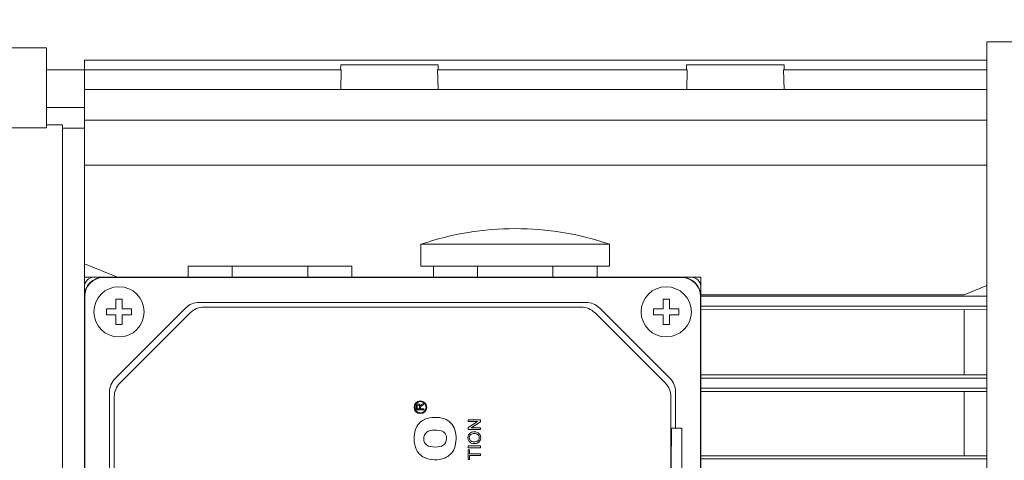
# Model space of a CAD drawing. Extents: x 151 to 3865, y -623 to 2056.
# Drawn here: x 1860 to 2016, y 1293 to 1364 of the extents above; entities that cross this region are included whole.
import ezdxf

# ---------------------------------------------------------------- set-up
doc = ezdxf.new("R2010")
doc.units = 0
doc.header["$MEASUREMENT"] = 0
doc.layers.add('AM_0', color=7, linetype='Continuous', lineweight=50)
doc.styles.add('MX_NOTE_STANDARD', font='txt.shx', dxfattribs={"height": 3.15, "bigfont": 'extfont.shx'})
doc.dimstyles.new('MXDIMSTYLE', dxfattribs={"dimtxt": 3.15, "dimasz": 2.5, "dimexe": 1.5, "dimexo": 1, "dimgap": 1, "dimtad": 1, "dimdec": 4, "dimdsep": 46, "dimtxsty": 'MX_NOTE_STANDARD', "dimcen": 2.5, "dimadec": 0, "dimazin": 0, "dimtfac": 1, "dimtdec": 4, "dimtmove": 2, "dimatfit": 3, "dimfxl": 0, "dimtolj": 1, "dimarcsym": 0})

# ---------------------------------------------------------------- blocks, each defined once
blk = doc.blocks.new('*D559')
at = {"color": 3, "linetype": 'Continuous', "lineweight": -2}
for p, q in [((1161.24, 1394.6), (1161.24, 1518.19)), ((2135.74, 1358.49), (2135.74, 1518.19)), ((1182.24, 1510.69), (2114.74, 1510.69))]:
    blk.add_line(p, q, dxfattribs=at)
at = {"color": 3}
for points in [[(1182.24, 1514.19), (1182.24, 1507.19), (1161.24, 1510.69)], [(2114.74, 1507.19), (2114.74, 1514.19), (2135.74, 1510.69)]]:
    blk.add_solid(points, dxfattribs=at)
at = {"layer": 'DEFPOINTS', "color": 0}
for p in [(2135.74, 1510.69), (1161.24, 1385.6), (2135.74, 1349.49)]:
    blk.add_point(p, dxfattribs=at)
at = {"color": 3, "linetype": 'Continuous', "insert": (1648.49, 1528.69), "char_height": 18, "attachment_point": 5}
blk.add_mtext('\\A1;975', dxfattribs=at)

msp = doc.modelspace()

# ---------------------------------------------------------------- linework, layer by layer
at = {"layer": 'AM_0', "lineweight": 13}
for p, q in [((1864.24, 1359.03, 25), (1840.94, 1359.03, 25)), ((1864.24, 1346.3, 25), (1864.24, 1359.03, 25)), ((2013.74, 1359.98, 25), (2013.74, 1187.08, 25)), ((2121.61, 1359.98, 25), (2013.74, 1359.98, 25)), ((1870.24, 1357.07, 25), (2013.74, 1357.07, 25)), ((1870.24, 1321.03, 25), (1870.24, 1357.07, 25)), ((1910.99, 1356.33, 25), (1910.96, 1355.56, 25)), ((1926.49, 1356.33, 25), (1910.99, 1356.33, 25)), ((1926.51, 1355.56, 25), (1926.49, 1356.33, 25)), ((1965.99, 1356.33, 25), (1965.96, 1355.56, 25)), ((1981.49, 1356.33, 25), (1965.99, 1356.33, 25)), ((1981.51, 1355.56, 25), (1981.49, 1356.33, 25)), ((1870.24, 1355.53, 25), (1864.24, 1355.53, 25)), ((1870.24, 1355.56, 25), (1911.08, 1355.56, 25)), ((1911.08, 1355.56, 25), (1911, 1352.44, 25)), ((1926.4, 1355.56, 25), (1966.08, 1355.56, 25)), ((1926.48, 1352.44, 25), (1926.4, 1355.56, 25)), ((1966.08, 1355.56, 25), (1966, 1352.44, 25)), ((1981.4, 1355.56, 25), (2013.74, 1355.56, 25)), ((1981.48, 1352.44, 25), (1981.4, 1355.56, 25)), ((1870.24, 1352.44, 25), (2013.74, 1352.44, 25)), ((1864.24, 1349.53, 25), (1870.24, 1349.53, 25)), ((1864.24, 1346.3, 25), (1840.94, 1346.3, 25)), ((1866.74, 1346.78, 25), (1864.24, 1346.78, 25)), ((1866.74, 1276.53, 25), (1866.74, 1346.78, 25)), ((1870.24, 1346.28, 25), (1866.74, 1346.28, 25)), ((1870.24, 1347.51, 25), (2013.74, 1347.51, 25)), ((1870.24, 1340.38, 25), (2013.74, 1340.38, 25)), ((1931.24, 1329.66, 25), (1931.24, 1329.67, 25)), ((1946.24, 1329.67, 25), (1946.24, 1329.66, 25)), ((1923.74, 1327.78, 25), (1953.74, 1327.78, 25)), ((1923.74, 1327.78, 25), (1923.74, 1324.28, 25)), ((1953.74, 1324.28, 25), (1953.74, 1327.78, 25)), ((1875.5, 1322.56, 25), (1870.24, 1324.66, 25)), ((1886.74, 1324.28, 25), (1886.74, 1322.53, 25)), ((1886.74, 1324.28, 25), (1912.74, 1324.28, 25)), ((1893.74, 1324.28, 25), (1893.74, 1322.53, 25)), ((1905.74, 1324.28, 25), (1905.74, 1322.53, 25)), ((1912.74, 1322.53, 25), (1912.74, 1324.28, 25)), ((1923.74, 1324.28, 25), (1932.74, 1324.28, 25)), ((1925.74, 1324.28, 25), (1925.74, 1322.53, 25)), ((1932.74, 1324.28, 25), (1933.35, 1324.28, 25)), ((1932.74, 1324.28, 25), (1932.74, 1322.53, 25)), ((1933.35, 1324.28, 25), (1944.12, 1324.28, 25)), ((1944.12, 1324.28, 25), (1944.74, 1324.28, 25)), ((1944.74, 1324.28, 25), (1953.74, 1324.28, 25)), ((1944.74, 1324.28, 25), (1944.74, 1322.53, 25)), ((1951.74, 1322.53, 25), (1951.74, 1324.28, 25)), ((1871.74, 1322.53, 25), (1870.24, 1322.53, 25)), ((1966.74, 1322.53, 25), (1871.74, 1322.53, 25)), ((1965.24, 1322.48, 25), (1873.24, 1322.48, 25)), ((1968.24, 1322.53, 25), (1966.74, 1322.53, 25)), ((1968.24, 1321.03, 25), (1968.24, 1322.53, 25)), ((2013.73, 1321.23, 25), (2010.11, 1319.73, 25)), ((1870.24, 1321.03, 25), (1870.24, 1226.03, 25)), ((1968.24, 1226.03, 25), (1968.24, 1321.03, 25)), ((2010.11, 1319.73, 25), (1968.24, 1319.73, 25)), ((1870.29, 1319.53, 25), (1870.29, 1227.53, 25)), ((1875.24, 1317.53, 25), (1875.24, 1319.03, 25)), ((1875.24, 1319.03, 25), (1876.24, 1319.03, 25)), ((1876.24, 1319.03, 25), (1876.24, 1317.53, 25)), ((1949.99, 1318.53, 25), (1888.48, 1318.53, 25)), ((1962.24, 1317.53, 25), (1962.24, 1319.03, 25)), ((1962.24, 1319.03, 25), (1963.24, 1319.03, 25)), ((1963.24, 1319.03, 25), (1963.24, 1317.53, 25)), ((1968.19, 1227.53, 25), (1968.19, 1319.53, 25)), ((1968.24, 1319.53, 25), (2013.74, 1319.53, 25)), ((1873.74, 1316.53, 25), (1873.74, 1317.53, 25)), ((1873.74, 1317.53, 25), (1875.24, 1317.53, 25)), ((1875.24, 1316.53, 25), (1873.74, 1316.53, 25)), ((1886.36, 1317.65, 25), (1875.12, 1306.41, 25)), ((1875.24, 1315.03, 25), (1875.24, 1316.53, 25)), ((1887.11, 1316.9, 25), (1875.87, 1305.66, 25)), ((1876.24, 1317.53, 25), (1877.74, 1317.53, 25)), ((1876.24, 1316.53, 25), (1876.24, 1315.03, 25)), ((1877.74, 1316.53, 25), (1876.24, 1316.53, 25)), ((1877.74, 1317.53, 25), (1877.74, 1316.53, 25)), ((1949.24, 1317.78, 25), (1889.23, 1317.78, 25)), ((1962.61, 1305.66, 25), (1951.37, 1316.9, 25)), ((1963.36, 1306.41, 25), (1952.12, 1317.65, 25)), ((1960.74, 1317.53, 25), (1962.24, 1317.53, 25)), ((1960.74, 1316.53, 25), (1960.74, 1317.53, 25)), ((1962.24, 1316.53, 25), (1960.74, 1316.53, 25)), ((1962.24, 1315.03, 25), (1962.24, 1316.53, 25)), ((1963.24, 1317.53, 25), (1964.74, 1317.53, 25)), ((1963.24, 1316.53, 25), (1963.24, 1315.03, 25)), ((1964.74, 1316.53, 25), (1963.24, 1316.53, 25)), ((1964.74, 1317.53, 25), (1964.74, 1316.53, 25)), ((1968.24, 1317.93, 25), (2013.74, 1317.93, 25)), ((2013.73, 1317.4, 25), (1968.24, 1317.35, 25)), ((2010.11, 1307.03, 25), (2010.11, 1317.35, 25)), ((1876.24, 1315.03, 25), (1875.24, 1315.03, 25)), ((1963.24, 1315.03, 25), (1962.24, 1315.03, 25)), ((1968.24, 1307.03, 25), (2013.74, 1306.99, 25)), ((1968.24, 1306.46, 25), (2013.74, 1306.46, 25)), ((1874.24, 1304.29, 25), (1874.24, 1242.77, 25)), ((1964.24, 1298.53, 25), (1964.24, 1304.29, 25)), ((1968.24, 1304.86, 25), (2013.74, 1304.86, 25)), ((2013.74, 1304.37, 25), (1968.24, 1304.33, 25)), ((2010.11, 1294.13, 25), (2010.11, 1304.33, 25)), ((1874.99, 1303.54, 25), (1874.99, 1243.52, 25)), ((1923.86, 1302.28, 25), (1924.19, 1302.48, 25)), ((1924.19, 1302.48, 25), (1924.19, 1302.28, 25)), ((1963.49, 1243.52, 25), (1963.49, 1303.54, 25)), ((1922.99, 1301.46, 25), (1922.99, 1301.98, 25)), ((1924.19, 1301.46, 25), (1922.99, 1301.46, 25)), ((1923.13, 1301.62, 25), (1923.13, 1301.98, 25)), ((1923.52, 1301.62, 25), (1923.13, 1301.62, 25)), ((1923.52, 1301.95, 25), (1923.52, 1301.62, 25)), ((1923.66, 1301.84, 25), (1923.66, 1301.8, 25)), ((1923.66, 1301.8, 25), (1923.66, 1301.62, 25)), ((1923.66, 1301.62, 25), (1924.19, 1301.62, 25)), ((1924.19, 1302.28, 25), (1923.94, 1302.13, 25)), ((1924.19, 1301.62, 25), (1924.19, 1301.46, 25)), ((1931.23, 1299.85, 25), (1933.23, 1299.85, 25)), ((1931.23, 1299.56, 25), (1931.23, 1299.85, 25)), ((1931.23, 1298.61, 25), (1932.72, 1299.57, 25)), ((1932.72, 1299.57, 25), (1931.23, 1299.56, 25)), ((1933.23, 1299.55, 25), (1931.73, 1298.59, 25)), ((1933.23, 1299.85, 25), (1933.23, 1299.55, 25)), ((1931.23, 1298.31, 25), (1931.23, 1298.61, 25)), ((1933.23, 1298.31, 25), (1931.23, 1298.31, 25)), ((1931.73, 1298.59, 25), (1933.23, 1298.59, 25)), ((1933.23, 1298.59, 25), (1933.23, 1298.31, 25)), ((1963.63, 1298.53, 25), (1965.24, 1298.53, 25)), ((1965.24, 1298.53, 25), (1965.24, 1248.53, 25)), ((1931.23, 1295.69, 25), (1933.23, 1295.69, 25)), ((1931.23, 1295.41, 25), (1931.23, 1295.69, 25)), ((1933.23, 1295.41, 25), (1931.23, 1295.41, 25)), ((1931.23, 1295.08, 25), (1931.46, 1295.08, 25)), ((1931.23, 1293.51, 25), (1931.23, 1295.08, 25)), ((1931.46, 1295.08, 25), (1931.46, 1294.44, 25)), ((1933.23, 1295.69, 25), (1933.23, 1295.41, 25)), ((1931.46, 1293.51, 25), (1931.23, 1293.51, 25)), ((1931.46, 1294.44, 25), (1933.23, 1294.44, 25)), ((1933.23, 1294.16, 25), (1931.46, 1294.15, 25)), ((1931.46, 1294.15, 25), (1931.46, 1293.51, 25)), ((1933.23, 1294.44, 25), (1933.23, 1294.16, 25)), ((1963.54, 1293.53, 25), (1963.54, 1253.53, 25)), ((1968.24, 1294.13, 25), (2013.74, 1294.1, 25)), ((1968.24, 1293.61, 25), (2013.74, 1293.61, 25))]:
    msp.add_line(p, q, dxfattribs=at)
at = {"layer": 'AM_0', "lineweight": 13, "elevation": 25}
msp.add_lwpolyline([(1963.63, 1298.53), (1963.6, 1298.32), (1963.58, 1297.58), (1963.56, 1296.38), (1963.54, 1294.86), (1963.54, 1293.53)], dxfattribs=at)
at = {"layer": 'AM_0', "lineweight": 13}
for centre, radius in [((1875.74, 1317.03, 25), 4), ((1962.74, 1317.03, 25), 4), ((1923.66, 1301.85, 25), 1.01), ((1923.66, 1301.85, 25), 0.9)]:
    msp.add_circle(centre, radius, dxfattribs=at)
for centre, radius, start, end in [((1938.74, 1284.03, 25), 46.25, 99.3324, 108.9246), ((1938.74, 1284.03, 25), 46.24, 80.6654, 99.3346), ((1938.74, 1284.03, 25), 46.25, 71.0754, 80.6676), ((1871.74, 1321.03, 25), 1.5, 90, 180), ((1873.24, 1319.53, 25), 3, 90, 180), ((1873.24, 1319.53, 25), 2.95, 90, 180), ((1965.24, 1319.53, 25), 3, 0, 90), ((1965.24, 1319.53, 25), 2.95, 0, 90), ((1966.74, 1321.03, 25), 1.5, 0, 90), ((1888.48, 1315.53, 25), 3, 90, 135), ((1949.99, 1315.53, 25), 3, 45, 90), ((1889.23, 1314.78, 25), 3, 90, 135), ((1949.24, 1314.78, 25), 3, 45, 90), ((1877.24, 1304.29, 25), 3, 135, 180), ((1877.99, 1303.54, 25), 3, 135, 180), ((1960.49, 1303.54, 25), 3, 0, 45), ((1961.24, 1304.29, 25), 3, 0, 45), ((1923.78, 1301.99, 25), 0.785, 166.2446, 181.1331), ((1923.26, 1302.11, 25), 0.253, 118.8713, 164.1176), ((1923.49, 1301.99, 25), 0.353, 164.4501, 180.9957), ((1923.31, 1302.03, 25), 0.347, 56.1972, 120.4882), ((1923.31, 1302.04, 25), 0.166, 120.6786, 164.9888), ((1923.32, 1302, 25), 0.208, 61.9466, 119.1044), ((1923.34, 1302.04, 25), 0.165, 8.9149, 62.5911), ((1923.27, 1302.04, 25), 0.367, 3.7964, 50.74), ((1922.94, 1301.95, 25), 0.582, 359.1975, 10.8818), ((1923.98, 1301.91, 25), 0.368, 127.5253, 156.2888), ((1923.86, 1301.83, 25), 0.206, 127.5031, 178.2778), ((1924.78, 1300.65, 25), 1.7, 119.6573, 127.9082), ((1924.26, 1301.59, 25), 0.797, 119.807, 129.3975), ((1925.48, 1297.44, 25), 2.73, 114.6663, 162.1037), ((1926.01, 1295.63, 25), 4.61, 71.5372, 111.3028), ((1926.52, 1297.42, 25), 2.76, 17.9978, 69.6883), ((1927.38, 1296.88, 25), 4.72, 162.7444, 199.328), ((1925.43, 1296.92, 25), 1.24, 100.2611, 156.0836), ((1925.98, 1294, 25), 4.21, 80.8148, 100.6475), ((1926.58, 1296.92, 25), 1.24, 20.1637, 86.2799), ((1924.37, 1296.89, 25), 4.96, 341.4616, 16.1226), ((1932.08, 1297.05, 25), 0.868, 111.5852, 153.0442), ((1932.23, 1296.66, 25), 1.29, 67.6223, 111.3031), ((1932.4, 1297.08, 25), 0.836, 26.1113, 67.4725), ((1925.68, 1296.86, 25), 1.5, 158.0909, 204.5171), ((1925.44, 1296.85, 25), 1.28, 208.2796, 261.4018), ((1926.56, 1296.84, 25), 1.27, 277.8569, 333.1558), ((1926.22, 1296.88, 25), 1.59, 337.1618, 17.1273), ((1932.23, 1297, 25), 1.02, 153.8891, 208.6052), ((1932.1, 1296.97, 25), 0.89, 210.7069, 247.102), ((1932.11, 1297, 25), 0.676, 149.1107, 209.6108), ((1932.08, 1297, 25), 0.646, 106.0008, 147.4306), ((1932.04, 1296.94, 25), 0.583, 208.6165, 255.5494), ((1932.24, 1297.65, 25), 1.31, 254.782, 283.6305), ((1932.24, 1296.44, 25), 1.22, 75.5698, 106.0528), ((1932.38, 1296.99, 25), 0.66, 33.6563, 75.4134), ((1932.37, 1297.01, 25), 0.666, 285.1936, 327.0353), ((1932.37, 1296.96, 25), 0.885, 293.1948, 332.3924), ((1932.35, 1297, 25), 0.677, 328.9578, 31.6149), ((1932.25, 1297, 25), 1.01, 333.5687, 26.308), ((1925.51, 1296.33, 25), 2.77, 201.3136, 243.833), ((1926, 1299.52, 25), 4.01, 259.2707, 280.4933), ((1926.48, 1296.35, 25), 2.79, 291.9663, 338.3358), ((1932.23, 1297.33, 25), 1.28, 247.9812, 292.4634), ((1926.01, 1297.88, 25), 4.39, 246.8711, 290.0783)]:
    msp.add_arc(centre, radius, start, end, dxfattribs=at)

# ---------------------------------------------------------------- dimensions: what is measured, and where the dimension line sits
at = {"color": 3, "linetype": 'Continuous'}
dim = msp.add_linear_dim(base=(2135.7374706, 1510.69102927, 25), p1=(1161.2374706, 1385.6, 25), p2=(2135.7374706, 1349.48989517, 25), dimstyle='MXDIMSTYLE', override={"dimscale": 3, "dimtxt": 6, "dimasz": 7, "dimexe": 2.501, "dimexo": 3, "dimgap": 3, "dimtoh": 1, "dimdec": 0, "dimzin": 9, "dimtxsty": 'Standard', "dimcen": 0, "dimclrd": 3, "dimclre": 3, "dimclrt": 3, "dimtdec": 0, "dimtofl": 0, "dimtmove": 0, "dimtzin": 0}, dxfattribs=at)
dim.commit()
dim.dimension.update_dxf_attribs({"geometry": '*D559', "text_midpoint": (1648.4874706, 1528.69102927, 25)})

doc.saveas('drawing.dxf')
